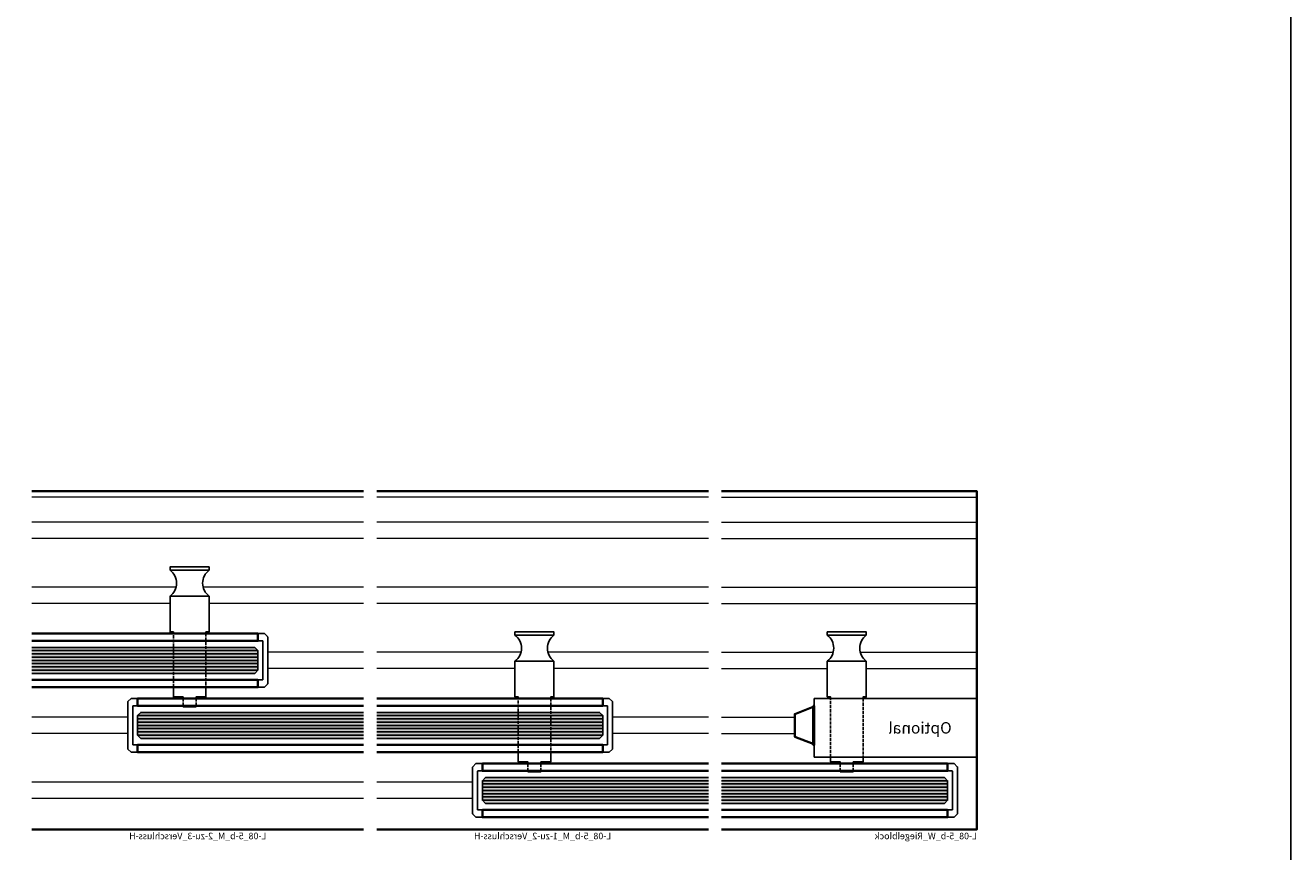
# Model space of a CAD drawing. Units: millimetres. Extents: x 0 to 12000, y 0 to 8000.
# Drawn here: x 10911 to 11300, y 4387 to 4641 of the extents above; entities that cross this region are included whole.
import ezdxf
from ezdxf.enums import TextEntityAlignment as Align

# ---------------------------------------------------------------- set-up
doc = ezdxf.new("R2010")
doc.units = ezdxf.units.MM
doc.linetypes.add('AM_DIN_F_W050', pattern=[6.25, 4.75, -1.5])
for name, color, linetype, lineweight in [('Aluminium-AM_0', 40, 'Continuous', 35), ('Aluminium-AM_8', 8, 'Continuous', 18), ('AM_8', 251, 'Continuous', 18), ('Glas-AM_1', 94, 'Continuous', 50), ('Glas-AM_8', 251, 'Continuous', 18), ('Kunststoff-AM_0', 204, 'Continuous', 35), ('SchraubenundBeschläge-AM_0', 9, 'Continuous', 35), ('SchraubenundBeschläge-AM_1', 9, 'Continuous', 50), ('SchraubenundBeschläge-AM_3', 9, 'AM_DIN_F_W050', 25), ('SchraubenundBeschläge-AM_6', 9, 'Continuous', 25), ('Zeichnen-AM_6', 10, 'Continuous', 25)]:
    doc.layers.add(name, color=color, linetype=linetype, lineweight=lineweight)
doc.styles.add('ArialS', font='ARIALN.TTF')

# ---------------------------------------------------------------- blocks, each defined once
blk = doc.blocks.new('GGS8_SEITENDECKEL')
at = {"lineweight": -3}
blk.add_lwpolyline([(2, 8.25, 0.198912), (2, 8.25), (0.01, 8.25, 0.414214), (0, 8.24), (0, 6.1, 0.414214), (0.1, 6), (1.4, 6, -0.414214), (1.5, 5.9), (1.5, -5.9, -0.414214), (1.4, -6), (0.1, -6, 0.414214), (0, -6.1), (0, -8.24, 0.414214), (0.01, -8.25), (2, -8.25, 0.198912), (2, -8.25), (2.94, -7.31, 0.198912), (3, -7.17), (3, 7.17, 0.198912), (2.94, 7.31)], format="xyb", close=True, dxfattribs=at)
blk = doc.blocks.new('GGS8_BOLZEN_HORIZONTALVERRIEGELUNG')
at = {"lineweight": -3}
for points in [[(16, 12.25), (16, 15.25), (19, 15.25), (19, 15.75)], [(19, 18), (19, 18.25), (23, 18.25), (23, 18)], [(23, 15.75), (23, 15.25), (26, 15.25), (26, 12.25)]]:
    blk.add_lwpolyline(points, dxfattribs=at)
blk.add_lwpolyline([(26, -4.25), (26, -4.75), (27, -4.75), (27, -15.75, 0.5), (27, -23.75), (27, -24.75), (15, -24.75), (15, -23.75, 0.5), (15, -15.75), (15, -4.75), (16, -4.75), (16, -4.25)], format="xyb", dxfattribs=at)
at = {"layer": 'SchraubenundBeschläge-AM_0', "lineweight": -3, "ltscale": 0.5}
for p, q in [((15, -15.75), (27, -15.75)), ((27, -23.75), (15, -23.75))]:
    blk.add_line(p, q, dxfattribs=at)
at = {"layer": 'SchraubenundBeschläge-AM_3', "ltscale": 0.2}
for p, q in [((19, 15.75), (19, 18)), ((23, 15.75), (23, 18)), ((16, -4.25), (16, 12.25)), ((26, 12.25), (26, -4.25))]:
    blk.add_line(p, q, dxfattribs=at)
blk = doc.blocks.new('GGS8_Glas_8mm')
at = {"layer": 'AM_8'}
h = blk.add_hatch(color=134, dxfattribs=at)
h.dxf.hatch_style = 1
h.paths.add_polyline_path([(69.5, 4), (69.5, -4), (1, -4), (0, -3), (0, 3), (1, 4)])
at = {"lineweight": -3}
blk.add_lwpolyline([(69.5, 4), (1, 4), (0, 3), (0, -3), (1, -4), (69.5, -4)], dxfattribs=at)
at = {"layer": 'Glas-AM_8', "lineweight": -3, "ltscale": 0.5}
for p, q in [((69.5, 3), (0, 3)), ((69.5, 2), (0, 2)), ((69.5, 1), (0, 1)), ((69.5, 0), (0, 0)), ((69.5, -1), (0, -1)), ((69.5, -2), (0, -2)), ((69.5, -3), (0, -3))]:
    blk.add_line(p, q, dxfattribs=at)
blk = doc.blocks.new('L-08_5-b_M_1-zu-2_Verschluss-H')
for p, q in [((4, 104), (106, 104)), ((4, 0), (106, 0))]:
    blk.add_line(p, q)
at = {"layer": 'Aluminium-AM_0'}
for points in [[(106, 38), (36.5, 38), (36.5, 40.25), (106, 40.25)], [(106, 23.75), (36.5, 23.75), (36.5, 26), (106, 26)], [(4, 18), (73.5, 18), (73.5, 20.25), (4, 20.25)], [(4, 3.75), (73.5, 3.75), (73.5, 6), (4, 6)]]:
    blk.add_lwpolyline(points, dxfattribs=at)
at = {"layer": 'Aluminium-AM_8'}
for p, q in [((4, 102.2), (106, 102.2)), ((4, 94.5), (106, 94.5)), ((4, 89.5), (106, 89.5)), ((4, 74.5), (106, 74.5)), ((4, 69.5), (106, 69.5)), ((4, 54.5), (53.34, 54.5)), ((61.66, 54.5), (106, 54.5)), ((4, 49.5), (51.5, 49.5)), ((63.5, 49.5), (106, 49.5)), ((4, 34.5), (33.5, 34.5)), ((4, 29.5), (33.5, 29.5)), ((76.5, 14.5), (106, 14.5)), ((76.5, 9.5), (106, 9.5))]:
    blk.add_line(p, q, dxfattribs=at)
at = {"layer": 'Aluminium-AM_0', "lineweight": -3, "ltscale": 0.5, "rotation": 180}
blk.add_blockref('GGS8_SEITENDECKEL', (36.5, 32), dxfattribs=at)
at = {"layer": 'Aluminium-AM_0', "lineweight": -3, "ltscale": 0.5, "xscale": -1, "rotation": 180}
blk.add_blockref('GGS8_SEITENDECKEL', (73.5, 12), dxfattribs=at)
at = {"layer": 'Glas-AM_1'}
blk.add_blockref('GGS8_Glas_8mm', (36.5, 32), dxfattribs=at)
at = {"layer": 'Glas-AM_1', "rotation": 180}
blk.add_blockref('GGS8_Glas_8mm', (73.5, 12), dxfattribs=at)
at = {"layer": 'SchraubenundBeschläge-AM_1', "lineweight": -3, "ltscale": 0.5, "xscale": -1, "rotation": 180}
blk.add_blockref('GGS8_BOLZEN_HORIZONTALVERRIEGELUNG', (36.5, 36), dxfattribs=at)
at = {"layer": 'Zeichnen-AM_6', "style": 'ArialS'}
blk.add_text('L-08_5-b_M_1-zu-2_Verschluss-H', height=2, dxfattribs=at).set_placement((55, -3), align=Align.CENTER)
blk = doc.blocks.new('L-08_5-b_M_2-zu-3_Verschluss-H')
for p, q in [((4, 104), (106, 104)), ((4, 0), (106, 0))]:
    blk.add_line(p, q)
at = {"layer": 'Aluminium-AM_0'}
for points in [[(106, 58), (36.5, 58), (36.5, 60.25), (106, 60.25)], [(106, 43.75), (36.5, 43.75), (36.5, 46), (106, 46)], [(4, 38), (73.5, 38), (73.5, 40.25), (4, 40.25)], [(4, 23.75), (73.5, 23.75), (73.5, 26), (4, 26)]]:
    blk.add_lwpolyline(points, dxfattribs=at)
at = {"layer": 'Aluminium-AM_8'}
for p, q in [((4, 102.2), (106, 102.2)), ((4, 94.5), (106, 94.5)), ((4, 89.5), (106, 89.5)), ((4, 74.5), (53.34, 74.5)), ((61.66, 74.5), (106, 74.5)), ((4, 69.5), (51.5, 69.5)), ((63.5, 69.5), (106, 69.5)), ((4, 54.5), (33.5, 54.5)), ((4, 49.5), (33.5, 49.5)), ((76.5, 34.5), (106, 34.5)), ((76.5, 29.5), (106, 29.5)), ((4, 14.5), (106, 14.5)), ((4, 9.5), (106, 9.5))]:
    blk.add_line(p, q, dxfattribs=at)
at = {"layer": 'Aluminium-AM_0', "lineweight": -3, "ltscale": 0.5, "rotation": 180}
blk.add_blockref('GGS8_SEITENDECKEL', (36.5, 52), dxfattribs=at)
at = {"layer": 'Aluminium-AM_0', "lineweight": -3, "ltscale": 0.5, "xscale": -1, "rotation": 180}
blk.add_blockref('GGS8_SEITENDECKEL', (73.5, 32), dxfattribs=at)
at = {"layer": 'Glas-AM_1', "lineweight": -3, "ltscale": 0.5, "xscale": -1, "rotation": 180}
blk.add_blockref('GGS8_Glas_8mm', (36.5, 52), dxfattribs=at)
at = {"layer": 'Glas-AM_1', "lineweight": -3, "ltscale": 0.5, "rotation": 180}
blk.add_blockref('GGS8_Glas_8mm', (73.5, 32), dxfattribs=at)
at = {"layer": 'SchraubenundBeschläge-AM_1', "lineweight": -3, "ltscale": 0.5, "xscale": -1, "rotation": 180}
blk.add_blockref('GGS8_BOLZEN_HORIZONTALVERRIEGELUNG', (36.5, 56), dxfattribs=at)
at = {"layer": 'Zeichnen-AM_6', "style": 'ArialS'}
blk.add_text('L-08_5-b_M_2-zu-3_Verschluss-H', height=2, dxfattribs=at).set_placement((55, -3), align=Align.CENTER)
blk = doc.blocks.new('GGS8_SCHUTZPUFFER')
at = {"layer": 'Kunststoff-AM_0', "ltscale": 0.2}
blk.add_lwpolyline([(0.3, 6), (0.3, 5.7), (0.3, -5.7), (0.3, -6), (0, -6), (0, 6)], close=True, dxfattribs=at)
blk.add_lwpolyline([(0.3, 5.7), (6, 3.5), (6, -3.5), (0.3, -5.7)], dxfattribs=at)
blk = doc.blocks.new('GGS8_Endklotz_mit_Horizontalriegel')
at = {"lineweight": -3}
blk.add_lwpolyline([(42, 28.25), (42, 28.75), (43, 28.75), (43, 39.75, -0.5), (43, 47.75), (43, 48.75), (31, 48.75), (31, 47.75, -0.5), (31, 39.75), (31, 28.75), (32, 28.75), (32, 28.25)], format="xyb", dxfattribs=at)
for points in [[(32, 28.25), (-3, 28.25), (-3, 10.25), (32, 10.25)], [(32, 10.25), (47, 10.25), (47, 28.25), (32, 28.25)], [(32, 10.25), (32, 8.75), (35, 8.75), (35, 8.25)], [(39, 8.25), (39, 8.75), (42, 8.75), (42, 10.25)], [(35, 6), (35, 5.75), (39, 5.75), (39, 6)]]:
    blk.add_lwpolyline(points, dxfattribs=at)
at = {"layer": 'SchraubenundBeschläge-AM_0', "lineweight": -3, "ltscale": 0.5}
for p, q in [((43, 47.75), (31, 47.75)), ((31, 39.75), (43, 39.75))]:
    blk.add_line(p, q, dxfattribs=at)
at = {"layer": 'SchraubenundBeschläge-AM_3', "ltscale": 0.2}
for p, q in [((32, 28.25), (32, 10.25)), ((42, 10.25), (42, 28.25)), ((35, 8.25), (35, 6)), ((39, 8.25), (39, 6))]:
    blk.add_line(p, q, dxfattribs=at)
blk.add_blockref('GGS8_SCHUTZPUFFER', (47, 20))
blk = doc.blocks.new('L-08_5-b_W_Riegelblock')
blk.add_lwpolyline([(0, 0), (-78.5, 0), (-78.5, 104), (0, 104)])
at = {"layer": 'Aluminium-AM_0'}
for points in [[(0, 18), (-69.5, 18), (-69.5, 20.25), (0, 20.25)], [(0, 3.75), (-69.5, 3.75), (-69.5, 6), (0, 6)]]:
    blk.add_lwpolyline(points, dxfattribs=at)
at = {"layer": 'Aluminium-AM_8'}
for p, q in [((0, 102.2), (-78.5, 102.2)), ((0, 94.5), (-78.5, 94.5)), ((0, 89.5), (-78.5, 89.5)), ((0, 74.5), (-78.5, 74.5)), ((0, 69.5), (-78.5, 69.5)), ((-42.66, 54.5), (-78.5, 54.5)), ((0, 54.5), (-34.34, 54.5)), ((-44.5, 49.5), (-78.5, 49.5)), ((0, 49.5), (-32.5, 49.5)), ((0, 34.5), (-22.5, 34.5)), ((0, 29.5), (-22.5, 29.5))]:
    blk.add_line(p, q, dxfattribs=at)
at = {"layer": 'Aluminium-AM_0', "xscale": -1}
blk.add_blockref('GGS8_SEITENDECKEL', (-69.5, 12), dxfattribs=at)
at = {"layer": 'Glas-AM_1'}
blk.add_blockref('GGS8_Glas_8mm', (-69.5, 12), dxfattribs=at)
at = {"layer": 'SchraubenundBeschläge-AM_1'}
blk.add_blockref('GGS8_Endklotz_mit_Horizontalriegel', (-75.5, 12), dxfattribs=at)
at = {"layer": 'SchraubenundBeschläge-AM_6', "insert": (-61, 31.25), "char_height": 3.5, "attachment_point": 5, "style": 'ArialS'}
blk.add_mtext_dynamic_manual_height_columns('{\\fArial Narrow|b0|i1|c0|p34;Optional}', width=23.6083, gutter_width=10, heights=[0], dxfattribs=at)
at = {"layer": 'Zeichnen-AM_6', "style": 'ArialS'}
blk.add_text('L-08_5-b_W_Riegelblock', height=2, dxfattribs=at).set_placement((-78.5, -3))

msp = doc.modelspace()

# ---------------------------------------------------------------- linework, layer by layer
msp.add_lwpolyline([(10100, 3000), (11300, 3000), (11300, 4900), (10100, 4900)], close=True)

# ---------------------------------------------------------------- block references
at = {"layer": 'Aluminium-AM_0', "xscale": -1}
for name, p in [('L-08_5-b_M_2-zu-3_Verschluss-H', (11019.05448709, 4393.58299265)), ('L-08_5-b_M_1-zu-2_Verschluss-H', (11125.05448709, 4393.58299265)), ('L-08_5-b_W_Riegelblock', (11125.05448709, 4393.58299265))]:
    msp.add_blockref(name, p, dxfattribs=at)

doc.saveas('drawing.dxf')
